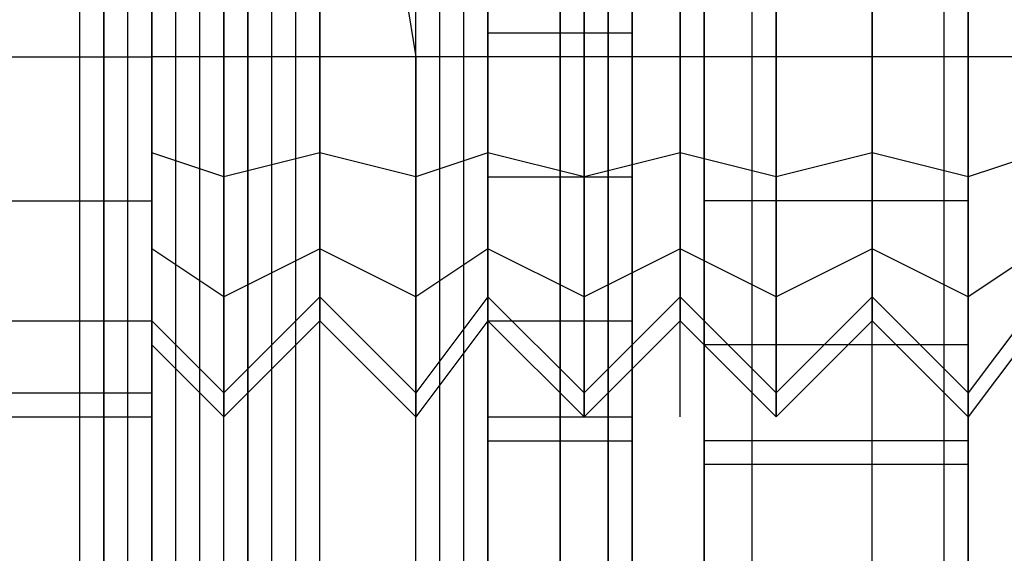
# Model space of a CAD drawing. Units: inches. Extents: x 0.1 to 9.7, y 0.1 to 7.51.
# Drawn here: x 2.83 to 2.87, y 1.15 to 1.17 of the extents above; entities that cross this region are included whole.
import ezdxf

# ---------------------------------------------------------------- set-up
doc = ezdxf.new("R2010")
doc.units = ezdxf.units.IN
doc.header["$MEASUREMENT"] = 0

msp = doc.modelspace()

# ---------------------------------------------------------------- linework, layer by layer
for p, q in [((2.833302, 0.946921), (2.833302, 3.189921)), ((2.833302, 0.946921), (2.833302, 3.189921)), ((2.833302, 0.946921), (2.833302, 3.189921)), ((2.833302, 0.946921), (2.833302, 3.189921)), ((2.833302, 0.946921), (2.833302, 3.189921)), ((2.833302, 0.946921), (2.833302, 3.189921)), ((2.833302, 0.946921), (2.833302, 3.189921)), ((2.833302, 0.946921), (2.833302, 3.189921)), ((2.834302, 0.946921), (2.834302, 3.189921)), ((2.834302, 3.189921), (2.834302, 0.946921)), ((2.834302, 0.946921), (2.834302, 3.189921)), ((2.834302, 3.189921), (2.834302, 0.946921)), ((2.834302, 0.946921), (2.834302, 3.189921)), ((2.834302, 3.189921), (2.834302, 0.946921)), ((2.834302, 0.946921), (2.834302, 3.189921)), ((2.834302, 3.189921), (2.834302, 0.946921)), ((2.835302, 0.946921), (2.835302, 3.189921)), ((2.835302, 0.946921), (2.835302, 3.189921)), ((2.835302, 0.946921), (2.835302, 3.189921)), ((2.835302, 0.946921), (2.835302, 3.189921)), ((2.836302, 0.946921), (2.836302, 3.189921)), ((2.836302, 0.946921), (2.836302, 3.189921)), ((2.836302, 0.946921), (2.836302, 3.189921)), ((2.836302, 3.189921), (2.836302, 0.946921)), ((2.836302, 0.946921), (2.836302, 3.189921)), ((2.836302, 0.946921), (2.836302, 3.189921)), ((2.836302, 0.946921), (2.836302, 3.189921)), ((2.836302, 3.189921), (2.836302, 0.946921)), ((2.837302, 0.946921), (2.837302, 3.189921)), ((2.837302, 0.946921), (2.837302, 3.189921)), ((2.837302, 0.946921), (2.837302, 3.189921)), ((2.837302, 0.946921), (2.837302, 3.189921)), ((2.838302, 0.946921), (2.838302, 3.189921)), ((2.838302, 0.946921), (2.838302, 3.189921)), ((2.839302, 0.946921), (2.839302, 3.189921)), ((2.839302, 0.946921), (2.839302, 3.189921)), ((2.840302, 0.946921), (2.840302, 3.189921)), ((2.840302, 0.946921), (2.840302, 3.189921)), ((2.840302, 0.946921), (2.840302, 3.189921)), ((2.840302, 3.189921), (2.840302, 0.946921)), ((2.840302, 0.946921), (2.840302, 3.189921)), ((2.840302, 3.189921), (2.840302, 0.946921)), ((2.840302, 0.946921), (2.840302, 3.189921)), ((2.840302, 0.946921), (2.840302, 3.189921)), ((2.840302, 0.946921), (2.840302, 3.189921)), ((2.840302, 3.189921), (2.840302, 0.946921)), ((2.840302, 0.946921), (2.840302, 3.189921)), ((2.840302, 3.189921), (2.840302, 0.946921)), ((2.841302, 0.946921), (2.841302, 3.189921)), ((2.841302, 0.946921), (2.841302, 3.189921)), ((2.842302, 0.946921), (2.842302, 3.189921)), ((2.842302, 0.946921), (2.842302, 3.189921)), ((2.843302, 0.946921), (2.843302, 3.189921)), ((2.843302, 0.946921), (2.843302, 3.189921)), ((2.843302, 0.946921), (2.843302, 3.189921)), ((2.843302, 0.946921), (2.843302, 3.189921)), ((2.847302, 0.946921), (2.847302, 3.189921)), ((2.847302, 0.946921), (2.847302, 3.189921)), ((2.847302, 0.946921), (2.847302, 3.189921)), ((2.847302, 0.946921), (2.847302, 3.189921)), ((2.848302, 0.946921), (2.848302, 3.189921)), ((2.848302, 0.946921), (2.848302, 3.189921)), ((2.849302, 0.946921), (2.849302, 3.189921)), ((2.849302, 0.946921), (2.849302, 3.189921)), ((2.850302, 0.946921), (2.850302, 3.189921)), ((2.850302, 0.946921), (2.850302, 3.189921)), ((2.850302, 0.946921), (2.850302, 3.189921)), ((2.850302, 3.189921), (2.850302, 0.946921)), ((2.850302, 0.946921), (2.850302, 3.189921)), ((2.850302, 0.946921), (2.850302, 3.189921)), ((2.850302, 0.946921), (2.850302, 3.189921)), ((2.850302, 3.189921), (2.850302, 0.946921)), ((2.853302, 0.946921), (2.853302, 3.189921)), ((2.853302, 0.946921), (2.853302, 3.189921)), ((2.853302, 0.946921), (2.853302, 3.189921)), ((2.853302, 3.189921), (2.853302, 0.946921)), ((2.853302, 0.946921), (2.853302, 3.189921)), ((2.853302, 0.946921), (2.853302, 3.189921)), ((2.853302, 0.946921), (2.853302, 3.189921)), ((2.853302, 3.189921), (2.853302, 0.946921)), ((2.855302, 0.946921), (2.855302, 3.189921)), ((2.855302, 0.946921), (2.855302, 3.189921)), ((2.855302, 0.946921), (2.855302, 3.189921)), ((2.855302, 0.946921), (2.855302, 3.189921)), ((2.856302, 0.946921), (2.856302, 3.189921)), ((2.856302, 0.946921), (2.856302, 3.189921)), ((2.856302, 0.946921), (2.856302, 3.189921)), ((2.856302, 3.189921), (2.856302, 0.946921)), ((2.856302, 0.946921), (2.856302, 3.189921)), ((2.856302, 0.946921), (2.856302, 3.189921)), ((2.856302, 3.189921), (2.856302, 0.946921)), ((2.856302, 0.946921), (2.856302, 3.189921)), ((2.856302, 0.946921), (2.856302, 3.189921)), ((2.856302, 0.946921), (2.856302, 3.189921)), ((2.856302, 0.946921), (2.856302, 3.189921)), ((2.856302, 3.189921), (2.856302, 0.946921)), ((2.856302, 0.946921), (2.856302, 3.189921)), ((2.856302, 0.946921), (2.856302, 3.189921)), ((2.856302, 3.189921), (2.856302, 0.946921)), ((2.856302, 0.946921), (2.856302, 3.189921)), ((2.855302, 1.107921), (2.855302, 1.230921)), ((2.855302, 1.107921), (2.855302, 1.230921)), ((2.855302, 1.230921), (2.855302, 1.107921)), ((2.855302, 1.107921), (2.855302, 1.230921)), ((2.859302, 1.122921), (2.859302, 1.230921)), ((2.859302, 1.122921), (2.859302, 1.230921)), ((2.859302, 1.230921), (2.859302, 1.122921)), ((2.859302, 1.230921), (2.859302, 1.122921)), ((2.861302, 1.107921), (2.861302, 1.230921)), ((2.861302, 1.107921), (2.861302, 1.230921)), ((2.866302, 1.107921), (2.866302, 1.230921)), ((2.866302, 1.107921), (2.866302, 1.230921)), ((2.869302, 1.107921), (2.869302, 1.230921)), ((2.869302, 1.107921), (2.869302, 1.230921)), ((2.870302, 1.230921), (2.870302, 1.118921)), ((2.870302, 1.118921), (2.870302, 1.230921)), ((2.870302, 1.118921), (2.870302, 1.230921)), ((2.870302, 1.230921), (2.870302, 1.118921)), ((2.836302, 1.168921), (2.836302, 1.176921)), ((2.836302, 1.176921), (2.836302, 1.168921)), ((2.836302, 1.168921), (2.836302, 1.176921)), ((2.836302, 1.176921), (2.836302, 1.168921)), ((2.839302, 1.168921), (2.839302, 1.176921)), ((2.839302, 1.168921), (2.839302, 1.176921)), ((2.847302, 1.168921), (2.847302, 1.176921)), ((2.847302, 1.168921), (2.847302, 1.176921)), ((2.850302, 1.169921), (2.850302, 1.176921)), ((2.850302, 1.176921), (2.850302, 1.169921)), ((2.850302, 1.169921), (2.850302, 1.176921)), ((2.850302, 1.176921), (2.850302, 1.169921)), ((2.854302, 1.168921), (2.854302, 1.176921)), ((2.854302, 1.168921), (2.854302, 1.176921)), ((2.856302, 1.169921), (2.856302, 1.176921)), ((2.856302, 1.176921), (2.856302, 1.169921)), ((2.856302, 1.169921), (2.856302, 1.176921)), ((2.856302, 1.176921), (2.856302, 1.169921)), ((2.862302, 1.168921), (2.862302, 1.176921)), ((2.862302, 1.168921), (2.862302, 1.176921)), ((2.870302, 1.168921), (2.870302, 1.176921)), ((2.870302, 1.168921), (2.870302, 1.176921)), ((2.859302, 1.168921), (2.859302, 1.175921)), ((2.859302, 1.175921), (2.859302, 1.168921)), ((2.859302, 1.168921), (2.859302, 1.175921)), ((2.859302, 1.175921), (2.859302, 1.168921)), ((2.870302, 1.168921), (2.870302, 1.175921)), ((2.870302, 1.175921), (2.870302, 1.168921)), ((2.870302, 1.168921), (2.870302, 1.175921)), ((2.870302, 1.175921), (2.870302, 1.168921)), ((2.836302, 1.168921), (2.836302, 1.174921)), ((2.836302, 1.174921), (2.836302, 1.168921)), ((2.836302, 1.168921), (2.836302, 1.174921)), ((2.836302, 1.174921), (2.836302, 1.168921)), ((2.839302, 1.168921), (2.839302, 1.174921)), ((2.839302, 1.174921), (2.839302, 1.168921)), ((2.839302, 1.168921), (2.839302, 1.174921)), ((2.839302, 1.174921), (2.839302, 1.168921)), ((2.843302, 1.168921), (2.843302, 1.174921)), ((2.843302, 1.174921), (2.843302, 1.168921)), ((2.843302, 1.168921), (2.843302, 1.174921)), ((2.843302, 1.174921), (2.843302, 1.168921)), ((2.846302, 1.174921), (2.847302, 1.168921)), ((2.846302, 1.174921), (2.847302, 1.168921)), ((2.847302, 1.168921), (2.847302, 1.174921)), ((2.847302, 1.168921), (2.847302, 1.174921)), ((2.850302, 1.168921), (2.850302, 1.174921)), ((2.850302, 1.174921), (2.850302, 1.168921)), ((2.850302, 1.168921), (2.850302, 1.174921)), ((2.850302, 1.174921), (2.850302, 1.168921)), ((2.854302, 1.168921), (2.854302, 1.174921)), ((2.854302, 1.174921), (2.854302, 1.168921)), ((2.854302, 1.168921), (2.854302, 1.174921)), ((2.854302, 1.174921), (2.854302, 1.168921)), ((2.858302, 1.168921), (2.858302, 1.174921)), ((2.858302, 1.174921), (2.858302, 1.168921)), ((2.858302, 1.168921), (2.858302, 1.174921)), ((2.858302, 1.174921), (2.858302, 1.168921)), ((2.862302, 1.168921), (2.862302, 1.174921)), ((2.862302, 1.174921), (2.862302, 1.168921)), ((2.862302, 1.168921), (2.862302, 1.174921)), ((2.862302, 1.174921), (2.862302, 1.168921)), ((2.866302, 1.168921), (2.866302, 1.174921)), ((2.866302, 1.174921), (2.866302, 1.168921)), ((2.866302, 1.168921), (2.866302, 1.174921)), ((2.866302, 1.174921), (2.866302, 1.168921)), ((2.870302, 1.168921), (2.870302, 1.174921)), ((2.870302, 1.174921), (2.870302, 1.168921)), ((2.870302, 1.168921), (2.870302, 1.174921)), ((2.870302, 1.174921), (2.870302, 1.168921)), ((2.836302, 1.164921), (2.836302, 1.173921)), ((2.836302, 1.164921), (2.836302, 1.173921)), ((2.839302, 1.164921), (2.839302, 1.173921)), ((2.839302, 1.164921), (2.839302, 1.173921)), ((2.847302, 1.164921), (2.847302, 1.173921)), ((2.847302, 1.164921), (2.847302, 1.173921)), ((2.854302, 1.164921), (2.854302, 1.173921)), ((2.854302, 1.164921), (2.854302, 1.173921)), ((2.859302, 1.164921), (2.859302, 1.173921)), ((2.859302, 1.164921), (2.859302, 1.173921)), ((2.862302, 1.164921), (2.862302, 1.173921)), ((2.862302, 1.164921), (2.862302, 1.173921)), ((2.870302, 1.164921), (2.870302, 1.173921)), ((2.870302, 1.164921), (2.870302, 1.173921)), ((2.870302, 1.164921), (2.870302, 1.173921)), ((2.870302, 1.164921), (2.870302, 1.173921)), ((2.850302, 1.169921), (2.850302, 1.163921)), ((2.850302, 1.163921), (2.850302, 1.169921)), ((2.850302, 1.169921), (2.856302, 1.169921)), ((2.850302, 1.169921), (2.856302, 1.169921)), ((2.850302, 1.169921), (2.850302, 1.163921)), ((2.850302, 1.163921), (2.850302, 1.169921)), ((2.850302, 1.169921), (2.856302, 1.169921)), ((2.850302, 1.169921), (2.856302, 1.169921)), ((2.856302, 1.169921), (2.856302, 1.163921)), ((2.856302, 1.163921), (2.856302, 1.169921)), ((2.856302, 1.169921), (2.856302, 1.163921)), ((2.856302, 1.163921), (2.856302, 1.169921)), ((2.743302, 1.168921), (2.836302, 1.168921)), ((2.743302, 1.168921), (2.836302, 1.168921)), ((2.743302, 1.168921), (2.836302, 1.168921)), ((2.743302, 1.168921), (2.836302, 1.168921)), ((2.836302, 1.168921), (2.836302, 1.162921)), ((2.836302, 1.162921), (2.836302, 1.168921)), ((2.836302, 1.168921), (2.836302, 1.161921)), ((2.836302, 1.161921), (2.836302, 1.168921)), ((2.839302, 1.168921), (2.836302, 1.168921)), ((2.839302, 1.168921), (2.836302, 1.168921)), ((2.836302, 1.168921), (2.836302, 1.162921)), ((2.836302, 1.162921), (2.836302, 1.168921)), ((2.836302, 1.168921), (2.836302, 1.161921)), ((2.836302, 1.161921), (2.836302, 1.168921)), ((2.839302, 1.168921), (2.836302, 1.168921)), ((2.839302, 1.168921), (2.836302, 1.168921)), ((2.839302, 1.161921), (2.839302, 1.168921)), ((2.839302, 1.163921), (2.839302, 1.168921)), ((2.839302, 1.168921), (2.839302, 1.163921)), ((2.843302, 1.168921), (2.839302, 1.168921)), ((2.843302, 1.168921), (2.839302, 1.168921)), ((2.839302, 1.161921), (2.839302, 1.168921)), ((2.839302, 1.163921), (2.839302, 1.168921)), ((2.839302, 1.168921), (2.839302, 1.163921)), ((2.843302, 1.168921), (2.839302, 1.168921)), ((2.843302, 1.168921), (2.839302, 1.168921)), ((2.843302, 1.168921), (2.843302, 1.163921)), ((2.843302, 1.163921), (2.843302, 1.168921)), ((2.847302, 1.168921), (2.843302, 1.168921)), ((2.847302, 1.168921), (2.843302, 1.168921)), ((2.843302, 1.168921), (2.843302, 1.163921)), ((2.843302, 1.163921), (2.843302, 1.168921)), ((2.847302, 1.168921), (2.843302, 1.168921)), ((2.847302, 1.168921), (2.843302, 1.168921)), ((2.847302, 1.161921), (2.847302, 1.168921)), ((2.847302, 1.163921), (2.847302, 1.168921)), ((2.847302, 1.168921), (2.847302, 1.163921)), ((2.850302, 1.168921), (2.847302, 1.168921)), ((2.850302, 1.168921), (2.847302, 1.168921)), ((2.847302, 1.161921), (2.847302, 1.168921)), ((2.847302, 1.163921), (2.847302, 1.168921)), ((2.847302, 1.168921), (2.847302, 1.163921)), ((2.850302, 1.168921), (2.847302, 1.168921)), ((2.850302, 1.168921), (2.847302, 1.168921)), ((2.850302, 1.168921), (2.850302, 1.163921)), ((2.850302, 1.163921), (2.850302, 1.168921)), ((2.854302, 1.168921), (2.850302, 1.168921)), ((2.854302, 1.168921), (2.850302, 1.168921)), ((2.850302, 1.168921), (2.850302, 1.163921)), ((2.850302, 1.163921), (2.850302, 1.168921)), ((2.854302, 1.168921), (2.850302, 1.168921)), ((2.854302, 1.168921), (2.850302, 1.168921)), ((2.854302, 1.161921), (2.854302, 1.168921)), ((2.854302, 1.163921), (2.854302, 1.168921)), ((2.854302, 1.168921), (2.854302, 1.163921)), ((2.858302, 1.168921), (2.854302, 1.168921)), ((2.858302, 1.168921), (2.854302, 1.168921)), ((2.854302, 1.161921), (2.854302, 1.168921)), ((2.854302, 1.163921), (2.854302, 1.168921)), ((2.854302, 1.168921), (2.854302, 1.163921)), ((2.858302, 1.168921), (2.854302, 1.168921)), ((2.858302, 1.168921), (2.854302, 1.168921)), ((2.858302, 1.168921), (2.858302, 1.163921)), ((2.858302, 1.163921), (2.858302, 1.168921)), ((2.862302, 1.168921), (2.858302, 1.168921)), ((2.862302, 1.168921), (2.858302, 1.168921)), ((2.858302, 1.168921), (2.858302, 1.163921)), ((2.858302, 1.163921), (2.858302, 1.168921)), ((2.862302, 1.168921), (2.858302, 1.168921)), ((2.862302, 1.168921), (2.858302, 1.168921)), ((2.859302, 1.168921), (2.859302, 1.162921)), ((2.859302, 1.162921), (2.859302, 1.168921)), ((2.870302, 1.168921), (2.859302, 1.168921)), ((2.870302, 1.168921), (2.859302, 1.168921)), ((2.859302, 1.168921), (2.859302, 1.162921)), ((2.859302, 1.162921), (2.859302, 1.168921)), ((2.870302, 1.168921), (2.859302, 1.168921)), ((2.870302, 1.168921), (2.859302, 1.168921)), ((2.862302, 1.161921), (2.862302, 1.168921)), ((2.862302, 1.163921), (2.862302, 1.168921)), ((2.862302, 1.168921), (2.862302, 1.163921)), ((2.866302, 1.168921), (2.862302, 1.168921)), ((2.866302, 1.168921), (2.862302, 1.168921)), ((2.862302, 1.161921), (2.862302, 1.168921)), ((2.862302, 1.163921), (2.862302, 1.168921)), ((2.862302, 1.168921), (2.862302, 1.163921)), ((2.866302, 1.168921), (2.862302, 1.168921)), ((2.866302, 1.168921), (2.862302, 1.168921)), ((2.866302, 1.168921), (2.866302, 1.163921)), ((2.866302, 1.163921), (2.866302, 1.168921)), ((2.870302, 1.168921), (2.866302, 1.168921)), ((2.870302, 1.168921), (2.866302, 1.168921)), ((2.866302, 1.168921), (2.866302, 1.163921)), ((2.866302, 1.163921), (2.866302, 1.168921)), ((2.870302, 1.168921), (2.866302, 1.168921)), ((2.870302, 1.168921), (2.866302, 1.168921)), ((2.870302, 1.168921), (2.870302, 1.162921)), ((2.870302, 1.162921), (2.870302, 1.168921)), ((2.870302, 1.161921), (2.870302, 1.168921)), ((2.870302, 1.163921), (2.870302, 1.168921)), ((2.870302, 1.168921), (2.870302, 1.163921)), ((2.873302, 1.168921), (2.870302, 1.168921)), ((2.873302, 1.168921), (2.870302, 1.168921)), ((2.870302, 1.168921), (2.870302, 1.162921)), ((2.870302, 1.162921), (2.870302, 1.168921)), ((2.870302, 1.161921), (2.870302, 1.168921)), ((2.870302, 1.163921), (2.870302, 1.168921)), ((2.870302, 1.168921), (2.870302, 1.163921)), ((2.873302, 1.168921), (2.870302, 1.168921)), ((2.873302, 1.168921), (2.870302, 1.168921)), ((2.839302, 1.158921), (2.839302, 1.167921)), ((2.839302, 1.158921), (2.839302, 1.167921)), ((2.847302, 1.158921), (2.847302, 1.167921)), ((2.847302, 1.158921), (2.847302, 1.167921)), ((2.854302, 1.158921), (2.854302, 1.167921)), ((2.854302, 1.158921), (2.854302, 1.167921)), ((2.862302, 1.158921), (2.862302, 1.167921)), ((2.862302, 1.158921), (2.862302, 1.167921)), ((2.870302, 1.158921), (2.870302, 1.167921)), ((2.870302, 1.158921), (2.870302, 1.167921)), ((2.839302, 1.157921), (2.839302, 1.166921)), ((2.839302, 1.157921), (2.839302, 1.166921)), ((2.847302, 1.157921), (2.847302, 1.166921)), ((2.847302, 1.157921), (2.847302, 1.166921)), ((2.854302, 1.157921), (2.854302, 1.166921)), ((2.854302, 1.157921), (2.854302, 1.166921)), ((2.862302, 1.157921), (2.862302, 1.166921)), ((2.862302, 1.157921), (2.862302, 1.166921)), ((2.870302, 1.157921), (2.870302, 1.166921)), ((2.870302, 1.157921), (2.870302, 1.166921)), ((2.839302, 1.163921), (2.836302, 1.164921)), ((2.839302, 1.163921), (2.836302, 1.164921)), ((2.839302, 1.163921), (2.836302, 1.164921)), ((2.839302, 1.163921), (2.836302, 1.164921)), ((2.843302, 1.164921), (2.839302, 1.163921)), ((2.843302, 1.164921), (2.839302, 1.163921)), ((2.843302, 1.164921), (2.839302, 1.163921)), ((2.843302, 1.164921), (2.839302, 1.163921)), ((2.847302, 1.163921), (2.843302, 1.164921)), ((2.847302, 1.163921), (2.843302, 1.164921)), ((2.847302, 1.163921), (2.843302, 1.164921)), ((2.847302, 1.163921), (2.843302, 1.164921)), ((2.850302, 1.164921), (2.847302, 1.163921)), ((2.850302, 1.164921), (2.847302, 1.163921)), ((2.850302, 1.164921), (2.847302, 1.163921)), ((2.850302, 1.164921), (2.847302, 1.163921)), ((2.854302, 1.163921), (2.850302, 1.164921)), ((2.854302, 1.163921), (2.850302, 1.164921)), ((2.854302, 1.163921), (2.850302, 1.164921)), ((2.854302, 1.163921), (2.850302, 1.164921)), ((2.858302, 1.164921), (2.854302, 1.163921)), ((2.858302, 1.164921), (2.854302, 1.163921)), ((2.858302, 1.164921), (2.854302, 1.163921)), ((2.858302, 1.164921), (2.854302, 1.163921)), ((2.862302, 1.163921), (2.858302, 1.164921)), ((2.862302, 1.163921), (2.858302, 1.164921)), ((2.862302, 1.163921), (2.858302, 1.164921)), ((2.862302, 1.163921), (2.858302, 1.164921)), ((2.866302, 1.164921), (2.862302, 1.163921)), ((2.866302, 1.164921), (2.862302, 1.163921)), ((2.866302, 1.164921), (2.862302, 1.163921)), ((2.866302, 1.164921), (2.862302, 1.163921)), ((2.870302, 1.163921), (2.866302, 1.164921)), ((2.870302, 1.163921), (2.866302, 1.164921)), ((2.870302, 1.163921), (2.866302, 1.164921)), ((2.870302, 1.163921), (2.866302, 1.164921)), ((2.873302, 1.164921), (2.870302, 1.163921)), ((2.873302, 1.164921), (2.870302, 1.163921)), ((2.873302, 1.164921), (2.870302, 1.163921)), ((2.873302, 1.164921), (2.870302, 1.163921)), ((2.839302, 1.161921), (2.839302, 1.163921)), ((2.839302, 1.163921), (2.839302, 1.161921)), ((2.839302, 1.161921), (2.839302, 1.163921)), ((2.839302, 1.163921), (2.839302, 1.161921)), ((2.843302, 1.163921), (2.843302, 1.158921)), ((2.843302, 1.158921), (2.843302, 1.163921)), ((2.843302, 1.163921), (2.843302, 1.158921)), ((2.843302, 1.158921), (2.843302, 1.163921)), ((2.847302, 1.161921), (2.847302, 1.163921)), ((2.847302, 1.163921), (2.847302, 1.161921)), ((2.847302, 1.161921), (2.847302, 1.163921)), ((2.847302, 1.163921), (2.847302, 1.161921)), ((2.850302, 1.163921), (2.850302, 1.157921)), ((2.850302, 1.157921), (2.850302, 1.163921)), ((2.850302, 1.163921), (2.856302, 1.163921)), ((2.850302, 1.163921), (2.856302, 1.163921)), ((2.850302, 1.163921), (2.850302, 1.157921)), ((2.850302, 1.157921), (2.850302, 1.163921)), ((2.850302, 1.163921), (2.856302, 1.163921)), ((2.850302, 1.163921), (2.856302, 1.163921)), ((2.850302, 1.163921), (2.850302, 1.158921)), ((2.850302, 1.158921), (2.850302, 1.163921)), ((2.850302, 1.163921), (2.850302, 1.158921)), ((2.850302, 1.158921), (2.850302, 1.163921)), ((2.854302, 1.161921), (2.854302, 1.163921)), ((2.854302, 1.163921), (2.854302, 1.161921)), ((2.854302, 1.161921), (2.854302, 1.163921)), ((2.854302, 1.163921), (2.854302, 1.161921)), ((2.856302, 1.163921), (2.856302, 1.157921)), ((2.856302, 1.157921), (2.856302, 1.163921)), ((2.856302, 1.163921), (2.856302, 1.157921)), ((2.856302, 1.157921), (2.856302, 1.163921)), ((2.858302, 1.163921), (2.858302, 1.158921)), ((2.858302, 1.158921), (2.858302, 1.163921)), ((2.858302, 1.163921), (2.858302, 1.158921)), ((2.858302, 1.158921), (2.858302, 1.163921)), ((2.862302, 1.161921), (2.862302, 1.163921)), ((2.862302, 1.163921), (2.862302, 1.161921)), ((2.862302, 1.161921), (2.862302, 1.163921)), ((2.862302, 1.163921), (2.862302, 1.161921)), ((2.866302, 1.163921), (2.866302, 1.158921)), ((2.866302, 1.158921), (2.866302, 1.163921)), ((2.866302, 1.163921), (2.866302, 1.158921)), ((2.866302, 1.158921), (2.866302, 1.163921)), ((2.870302, 1.161921), (2.870302, 1.163921)), ((2.870302, 1.163921), (2.870302, 1.161921)), ((2.870302, 1.161921), (2.870302, 1.163921)), ((2.870302, 1.163921), (2.870302, 1.161921)), ((2.743302, 1.162921), (2.836302, 1.162921)), ((2.743302, 1.162921), (2.836302, 1.162921)), ((2.743302, 1.162921), (2.836302, 1.162921)), ((2.743302, 1.162921), (2.836302, 1.162921)), ((2.836302, 1.162921), (2.836302, 1.158921)), ((2.836302, 1.158921), (2.836302, 1.162921)), ((2.836302, 1.162921), (2.836302, 1.158921)), ((2.836302, 1.158921), (2.836302, 1.162921)), ((2.843302, 1.153921), (2.843302, 1.162921)), ((2.843302, 1.153921), (2.843302, 1.162921)), ((2.850302, 1.153921), (2.850302, 1.162921)), ((2.850302, 1.153921), (2.850302, 1.162921)), ((2.858302, 1.153921), (2.858302, 1.162921)), ((2.858302, 1.153921), (2.858302, 1.162921)), ((2.859302, 1.162921), (2.859302, 1.156921)), ((2.859302, 1.156921), (2.859302, 1.162921)), ((2.870302, 1.162921), (2.859302, 1.162921)), ((2.870302, 1.162921), (2.859302, 1.162921)), ((2.859302, 1.162921), (2.859302, 1.156921)), ((2.859302, 1.156921), (2.859302, 1.162921)), ((2.870302, 1.162921), (2.859302, 1.162921)), ((2.870302, 1.162921), (2.859302, 1.162921)), ((2.866302, 1.153921), (2.866302, 1.162921)), ((2.866302, 1.153921), (2.866302, 1.162921)), ((2.870302, 1.162921), (2.870302, 1.156921)), ((2.870302, 1.156921), (2.870302, 1.162921)), ((2.870302, 1.162921), (2.870302, 1.156921)), ((2.870302, 1.156921), (2.870302, 1.162921)), ((2.836302, 1.161921), (2.836302, 1.155921)), ((2.836302, 1.155921), (2.836302, 1.161921)), ((2.836302, 1.161921), (2.836302, 1.155921)), ((2.836302, 1.155921), (2.836302, 1.161921)), ((2.839302, 1.161921), (2.839302, 1.155921)), ((2.839302, 1.155921), (2.839302, 1.161921)), ((2.839302, 1.161921), (2.839302, 1.155921)), ((2.839302, 1.155921), (2.839302, 1.161921)), ((2.847302, 1.161921), (2.847302, 1.155921)), ((2.847302, 1.155921), (2.847302, 1.161921)), ((2.847302, 1.161921), (2.847302, 1.155921)), ((2.847302, 1.155921), (2.847302, 1.161921)), ((2.854302, 1.161921), (2.854302, 1.155921)), ((2.854302, 1.155921), (2.854302, 1.161921)), ((2.854302, 1.161921), (2.854302, 1.155921)), ((2.854302, 1.155921), (2.854302, 1.161921)), ((2.862302, 1.161921), (2.862302, 1.155921)), ((2.862302, 1.155921), (2.862302, 1.161921)), ((2.862302, 1.161921), (2.862302, 1.155921)), ((2.862302, 1.155921), (2.862302, 1.161921)), ((2.870302, 1.161921), (2.870302, 1.155921)), ((2.870302, 1.155921), (2.870302, 1.161921)), ((2.870302, 1.161921), (2.870302, 1.155921)), ((2.870302, 1.155921), (2.870302, 1.161921)), ((2.839302, 1.158921), (2.836302, 1.160921)), ((2.839302, 1.158921), (2.836302, 1.160921)), ((2.839302, 1.158921), (2.836302, 1.160921)), ((2.839302, 1.158921), (2.836302, 1.160921)), ((2.843302, 1.160921), (2.839302, 1.158921)), ((2.843302, 1.160921), (2.839302, 1.158921)), ((2.843302, 1.160921), (2.839302, 1.158921)), ((2.843302, 1.160921), (2.839302, 1.158921)), ((2.847302, 1.158921), (2.843302, 1.160921)), ((2.847302, 1.158921), (2.843302, 1.160921)), ((2.847302, 1.158921), (2.843302, 1.160921)), ((2.847302, 1.158921), (2.843302, 1.160921)), ((2.850302, 1.160921), (2.847302, 1.158921)), ((2.850302, 1.160921), (2.847302, 1.158921)), ((2.850302, 1.160921), (2.847302, 1.158921)), ((2.850302, 1.160921), (2.847302, 1.158921)), ((2.854302, 1.158921), (2.850302, 1.160921)), ((2.854302, 1.158921), (2.850302, 1.160921)), ((2.854302, 1.158921), (2.850302, 1.160921)), ((2.854302, 1.158921), (2.850302, 1.160921)), ((2.858302, 1.160921), (2.854302, 1.158921)), ((2.858302, 1.160921), (2.854302, 1.158921)), ((2.858302, 1.160921), (2.854302, 1.158921)), ((2.858302, 1.160921), (2.854302, 1.158921)), ((2.862302, 1.158921), (2.858302, 1.160921)), ((2.862302, 1.158921), (2.858302, 1.160921)), ((2.862302, 1.158921), (2.858302, 1.160921)), ((2.862302, 1.158921), (2.858302, 1.160921)), ((2.866302, 1.160921), (2.862302, 1.158921)), ((2.866302, 1.160921), (2.862302, 1.158921)), ((2.866302, 1.160921), (2.862302, 1.158921)), ((2.866302, 1.160921), (2.862302, 1.158921)), ((2.870302, 1.158921), (2.866302, 1.160921)), ((2.870302, 1.158921), (2.866302, 1.160921)), ((2.870302, 1.158921), (2.866302, 1.160921)), ((2.870302, 1.158921), (2.866302, 1.160921)), ((2.873302, 1.160921), (2.870302, 1.158921)), ((2.873302, 1.160921), (2.870302, 1.158921)), ((2.873302, 1.160921), (2.870302, 1.158921)), ((2.873302, 1.160921), (2.870302, 1.158921)), ((2.836302, 1.158921), (2.836302, 1.156921)), ((2.836302, 1.156921), (2.836302, 1.158921)), ((2.836302, 1.158921), (2.836302, 1.156921)), ((2.836302, 1.156921), (2.836302, 1.158921)), ((2.843302, 1.158921), (2.839302, 1.154921)), ((2.843302, 1.158921), (2.839302, 1.154921)), ((2.843302, 1.158921), (2.839302, 1.154921)), ((2.843302, 1.158921), (2.839302, 1.154921)), ((2.843302, 1.158921), (2.843302, 1.157921)), ((2.843302, 1.157921), (2.843302, 1.158921)), ((2.847302, 1.154921), (2.843302, 1.158921)), ((2.847302, 1.154921), (2.843302, 1.158921)), ((2.843302, 1.158921), (2.843302, 1.157921)), ((2.843302, 1.157921), (2.843302, 1.158921)), ((2.847302, 1.154921), (2.843302, 1.158921)), ((2.847302, 1.154921), (2.843302, 1.158921)), ((2.850302, 1.158921), (2.847302, 1.154921)), ((2.850302, 1.158921), (2.847302, 1.154921)), ((2.850302, 1.158921), (2.847302, 1.154921)), ((2.850302, 1.158921), (2.847302, 1.154921)), ((2.850302, 1.158921), (2.850302, 1.157921)), ((2.850302, 1.157921), (2.850302, 1.158921)), ((2.854302, 1.154921), (2.850302, 1.158921)), ((2.854302, 1.154921), (2.850302, 1.158921)), ((2.850302, 1.158921), (2.850302, 1.157921)), ((2.850302, 1.157921), (2.850302, 1.158921)), ((2.854302, 1.154921), (2.850302, 1.158921)), ((2.854302, 1.154921), (2.850302, 1.158921)), ((2.858302, 1.158921), (2.854302, 1.154921)), ((2.858302, 1.158921), (2.854302, 1.154921)), ((2.858302, 1.158921), (2.854302, 1.154921)), ((2.858302, 1.158921), (2.854302, 1.154921)), ((2.858302, 1.158921), (2.858302, 1.157921)), ((2.858302, 1.157921), (2.858302, 1.158921)), ((2.862302, 1.154921), (2.858302, 1.158921)), ((2.862302, 1.154921), (2.858302, 1.158921)), ((2.858302, 1.158921), (2.858302, 1.157921)), ((2.858302, 1.157921), (2.858302, 1.158921)), ((2.862302, 1.154921), (2.858302, 1.158921)), ((2.862302, 1.154921), (2.858302, 1.158921)), ((2.866302, 1.158921), (2.862302, 1.154921)), ((2.866302, 1.158921), (2.862302, 1.154921)), ((2.866302, 1.158921), (2.862302, 1.154921)), ((2.866302, 1.158921), (2.862302, 1.154921)), ((2.866302, 1.158921), (2.866302, 1.157921)), ((2.866302, 1.157921), (2.866302, 1.158921)), ((2.870302, 1.154921), (2.866302, 1.158921)), ((2.870302, 1.154921), (2.866302, 1.158921)), ((2.866302, 1.158921), (2.866302, 1.157921)), ((2.866302, 1.157921), (2.866302, 1.158921)), ((2.870302, 1.154921), (2.866302, 1.158921)), ((2.870302, 1.154921), (2.866302, 1.158921)), ((2.873302, 1.158921), (2.870302, 1.154921)), ((2.873302, 1.158921), (2.870302, 1.154921)), ((2.873302, 1.158921), (2.870302, 1.154921)), ((2.873302, 1.158921), (2.870302, 1.154921)), ((2.743302, 1.157921), (2.836302, 1.157921)), ((2.743302, 1.157921), (2.836302, 1.157921)), ((2.743302, 1.157921), (2.836302, 1.157921)), ((2.743302, 1.157921), (2.836302, 1.157921)), ((2.839302, 1.154921), (2.836302, 1.157921)), ((2.839302, 1.154921), (2.836302, 1.157921)), ((2.839302, 1.154921), (2.836302, 1.157921)), ((2.839302, 1.154921), (2.836302, 1.157921)), ((2.843302, 1.157921), (2.839302, 1.153921)), ((2.843302, 1.157921), (2.839302, 1.153921)), ((2.847302, 1.153921), (2.843302, 1.157921)), ((2.847302, 1.153921), (2.843302, 1.157921)), ((2.850302, 1.157921), (2.847302, 1.153921)), ((2.850302, 1.157921), (2.847302, 1.153921)), ((2.850302, 1.157921), (2.850302, 1.153921)), ((2.850302, 1.153921), (2.850302, 1.157921)), ((2.850302, 1.157921), (2.856302, 1.157921)), ((2.850302, 1.157921), (2.856302, 1.157921)), ((2.850302, 1.148921), (2.850302, 1.157921)), ((2.850302, 1.157921), (2.850302, 1.153921)), ((2.850302, 1.153921), (2.850302, 1.157921)), ((2.850302, 1.157921), (2.856302, 1.157921)), ((2.850302, 1.157921), (2.856302, 1.157921)), ((2.850302, 1.148921), (2.850302, 1.157921)), ((2.854302, 1.153921), (2.850302, 1.157921)), ((2.854302, 1.153921), (2.850302, 1.157921)), ((2.858302, 1.157921), (2.854302, 1.153921)), ((2.858302, 1.157921), (2.854302, 1.153921)), ((2.856302, 1.157921), (2.856302, 1.153921)), ((2.856302, 1.153921), (2.856302, 1.157921)), ((2.856302, 1.148921), (2.856302, 1.157921)), ((2.856302, 1.157921), (2.856302, 1.153921)), ((2.856302, 1.153921), (2.856302, 1.157921)), ((2.856302, 1.148921), (2.856302, 1.157921)), ((2.862302, 1.153921), (2.858302, 1.157921)), ((2.862302, 1.153921), (2.858302, 1.157921)), ((2.866302, 1.157921), (2.862302, 1.153921)), ((2.866302, 1.157921), (2.862302, 1.153921)), ((2.870302, 1.153921), (2.866302, 1.157921)), ((2.870302, 1.153921), (2.866302, 1.157921)), ((2.873302, 1.157921), (2.870302, 1.153921)), ((2.873302, 1.157921), (2.870302, 1.153921)), ((2.839302, 1.153921), (2.836302, 1.156921)), ((2.839302, 1.153921), (2.836302, 1.156921)), ((2.859302, 1.156921), (2.859302, 1.152921)), ((2.859302, 1.152921), (2.859302, 1.156921)), ((2.870302, 1.156921), (2.859302, 1.156921)), ((2.870302, 1.156921), (2.859302, 1.156921)), ((2.859302, 1.156921), (2.859302, 1.152921)), ((2.859302, 1.152921), (2.859302, 1.156921)), ((2.870302, 1.156921), (2.859302, 1.156921)), ((2.870302, 1.156921), (2.859302, 1.156921)), ((2.870302, 1.156921), (2.870302, 1.152921)), ((2.870302, 1.152921), (2.870302, 1.156921)), ((2.870302, 1.156921), (2.870302, 1.152921)), ((2.870302, 1.152921), (2.870302, 1.156921)), ((2.836302, 1.155921), (2.836302, 1.153921)), ((2.836302, 1.153921), (2.836302, 1.155921)), ((2.836302, 1.155921), (2.836302, 1.153921)), ((2.836302, 1.153921), (2.836302, 1.155921)), ((2.839302, 1.155921), (2.839302, 1.153921)), ((2.839302, 1.153921), (2.839302, 1.155921)), ((2.839302, 1.155921), (2.839302, 1.153921)), ((2.839302, 1.153921), (2.839302, 1.155921)), ((2.847302, 1.155921), (2.847302, 1.153921)), ((2.847302, 1.153921), (2.847302, 1.155921)), ((2.847302, 1.155921), (2.847302, 1.153921)), ((2.847302, 1.153921), (2.847302, 1.155921)), ((2.854302, 1.155921), (2.854302, 1.153921)), ((2.854302, 1.153921), (2.854302, 1.155921)), ((2.854302, 1.155921), (2.854302, 1.153921)), ((2.854302, 1.153921), (2.854302, 1.155921)), ((2.862302, 1.155921), (2.862302, 1.153921)), ((2.862302, 1.153921), (2.862302, 1.155921)), ((2.862302, 1.155921), (2.862302, 1.153921)), ((2.862302, 1.153921), (2.862302, 1.155921)), ((2.870302, 1.155921), (2.870302, 1.153921)), ((2.870302, 1.153921), (2.870302, 1.155921)), ((2.870302, 1.155921), (2.870302, 1.153921)), ((2.870302, 1.153921), (2.870302, 1.155921)), ((2.743302, 1.154921), (2.836302, 1.154921)), ((2.743302, 1.154921), (2.836302, 1.154921)), ((2.743302, 1.154921), (2.836302, 1.154921)), ((2.743302, 1.154921), (2.836302, 1.154921)), ((2.743302, 1.153921), (2.836302, 1.153921)), ((2.743302, 1.153921), (2.836302, 1.153921)), ((2.850302, 1.153921), (2.850302, 1.152921)), ((2.850302, 1.152921), (2.850302, 1.153921)), ((2.850302, 1.153921), (2.856302, 1.153921)), ((2.850302, 1.153921), (2.856302, 1.153921)), ((2.850302, 1.153921), (2.850302, 1.152921)), ((2.850302, 1.152921), (2.850302, 1.153921)), ((2.850302, 1.153921), (2.856302, 1.153921)), ((2.850302, 1.153921), (2.856302, 1.153921)), ((2.856302, 1.153921), (2.856302, 1.152921)), ((2.856302, 1.152921), (2.856302, 1.153921)), ((2.856302, 1.153921), (2.856302, 1.152921)), ((2.856302, 1.152921), (2.856302, 1.153921)), ((2.850302, 1.152921), (2.856302, 1.152921)), ((2.850302, 1.152921), (2.856302, 1.152921)), ((2.859302, 1.152921), (2.859302, 1.151921)), ((2.859302, 1.151921), (2.859302, 1.152921)), ((2.870302, 1.152921), (2.859302, 1.152921)), ((2.870302, 1.152921), (2.859302, 1.152921)), ((2.859302, 1.152921), (2.859302, 1.151921)), ((2.859302, 1.151921), (2.859302, 1.152921)), ((2.870302, 1.152921), (2.859302, 1.152921)), ((2.870302, 1.152921), (2.859302, 1.152921)), ((2.870302, 1.152921), (2.870302, 1.151921)), ((2.870302, 1.151921), (2.870302, 1.152921)), ((2.870302, 1.152921), (2.870302, 1.151921)), ((2.870302, 1.151921), (2.870302, 1.152921)), ((2.870302, 1.151921), (2.859302, 1.151921)), ((2.870302, 1.151921), (2.859302, 1.151921))]:
    msp.add_line(p, q)

doc.saveas('drawing.dxf')
